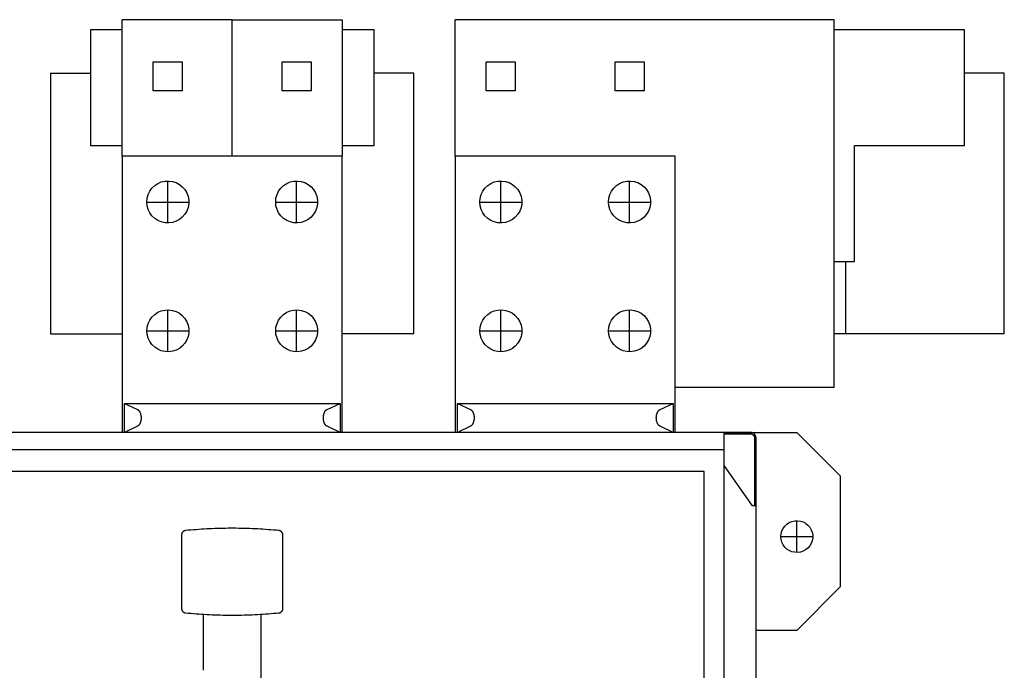
# Model space of a CAD drawing. Extents: x -10.5 to 10.5, y -8.6 to 11.4.
# Drawn here: x -2.9 to 10.5, y 2.5 to 11.4 of the extents above; entities that cross this region are included whole.
import ezdxf

# ---------------------------------------------------------------- set-up
doc = ezdxf.new("R2010")
doc.units = 0
doc.layers.get('0').update_dxf_attribs({"linetype": 'CONTINUOUS'})

msp = doc.modelspace()

# ---------------------------------------------------------------- linework, layer by layer
at = {"color": 0, "linetype": 'CONTINUOUS'}
for p, q in [((-0.197, 11.394), (-1.495, 11.394)), ((-1.495, 9.537), (-1.495, 11.394)), ((0, 11.394), (-0.197, 11.394)), ((0, 11.393), (0.197, 11.393)), ((0, 9.537), (0, 11.393)), ((0.197, 11.393), (1.495, 11.393)), ((1.495, 11.393), (1.495, 9.537)), ((7.831, 11.394), (3.031, 11.394)), ((3.031, 9.537), (3.031, 11.394)), ((7.988, 11.393), (3.032, 11.393)), ((3.032, 9.537), (3.032, 11.393)), ((8.028, 11.394), (7.831, 11.394)), ((8.185, 11.393), (7.988, 11.393)), ((8.028, 11.393), (8.028, 11.394)), ((8.185, 6.395), (8.185, 11.393)), ((-1.929, 11.256), (-1.929, 9.681)), ((-1.495, 11.256), (-1.929, 11.256)), ((1.929, 11.256), (1.495, 11.256)), ((1.929, 9.681), (1.929, 11.256)), ((9.957, 11.256), (8.185, 11.256)), ((9.957, 9.681), (9.957, 11.256)), ((-1.073, 10.821), (-0.679, 10.821)), ((-1.073, 10.427), (-1.073, 10.821)), ((-0.679, 10.821), (-0.679, 10.427)), ((0.679, 10.821), (1.073, 10.821)), ((0.679, 10.427), (0.679, 10.821)), ((1.073, 10.821), (1.073, 10.427)), ((3.455, 10.821), (3.848, 10.821)), ((3.455, 10.427), (3.455, 10.821)), ((3.848, 10.821), (3.848, 10.427)), ((5.207, 10.821), (5.6, 10.821)), ((5.207, 10.427), (5.207, 10.821)), ((5.6, 10.821), (5.6, 10.427)), ((-2.47, 10.665), (-2.47, 7.122)), ((-2.47, 10.665), (-1.929, 10.665)), ((2.47, 10.665), (1.929, 10.665)), ((2.47, 7.122), (2.47, 10.665)), ((10.498, 10.665), (9.957, 10.665)), ((10.498, 7.122), (10.498, 10.665)), ((-0.679, 10.427), (-1.073, 10.427)), ((1.073, 10.427), (0.679, 10.427)), ((3.848, 10.427), (3.455, 10.427)), ((5.6, 10.427), (5.207, 10.427)), ((-1.929, 9.681), (-1.495, 9.681)), ((1.495, 9.681), (1.929, 9.681)), ((8.461, 9.681), (9.957, 9.681)), ((8.461, 8.106), (8.461, 9.681)), ((1.496, 9.537), (-1.496, 9.537)), ((-1.496, 9.537), (-1.496, 5.783)), ((1.496, 5.783), (1.496, 9.537)), ((6.024, 9.537), (3.031, 9.537)), ((3.031, 9.537), (3.031, 5.783)), ((6.024, 5.783), (6.024, 9.537)), ((-1.091, 9.103), (-1.054, 9.139)), ((-1.054, 9.139), (-1.011, 9.167)), ((-1.011, 9.167), (-0.964, 9.187)), ((-0.964, 9.187), (-0.914, 9.198)), ((-0.914, 9.198), (-0.863, 9.2)), ((-0.876, 8.63), (-0.876, 9.201)), ((-0.863, 9.2), (-0.812, 9.194)), ((-0.812, 9.194), (-0.764, 9.178)), ((-0.764, 9.178), (-0.719, 9.154)), ((-0.719, 9.154), (-0.679, 9.122)), ((-0.679, 9.122), (-0.645, 9.083)), ((0.661, 9.103), (0.698, 9.139)), ((0.698, 9.139), (0.741, 9.167)), ((0.741, 9.167), (0.788, 9.187)), ((0.788, 9.187), (0.838, 9.198)), ((0.838, 9.198), (0.889, 9.2)), ((0.876, 8.63), (0.876, 9.201)), ((0.889, 9.2), (0.939, 9.194)), ((0.939, 9.194), (0.988, 9.178)), ((0.988, 9.178), (1.033, 9.154)), ((1.033, 9.154), (1.073, 9.122)), ((1.073, 9.122), (1.107, 9.083)), ((3.437, 9.103), (3.474, 9.139)), ((3.474, 9.139), (3.516, 9.167)), ((3.516, 9.167), (3.563, 9.187)), ((3.563, 9.187), (3.613, 9.198)), ((3.613, 9.198), (3.664, 9.2)), ((3.652, 8.63), (3.652, 9.201)), ((3.664, 9.2), (3.715, 9.194)), ((3.715, 9.194), (3.764, 9.178)), ((3.764, 9.178), (3.809, 9.154)), ((3.809, 9.154), (3.849, 9.122)), ((3.849, 9.122), (3.882, 9.083)), ((5.189, 9.103), (5.226, 9.139)), ((5.226, 9.139), (5.268, 9.167)), ((5.268, 9.167), (5.315, 9.187)), ((5.315, 9.187), (5.365, 9.198)), ((5.365, 9.198), (5.416, 9.2)), ((5.404, 8.63), (5.404, 9.201)), ((5.416, 9.2), (5.467, 9.194)), ((5.467, 9.194), (5.516, 9.178)), ((5.516, 9.178), (5.561, 9.154)), ((5.561, 9.154), (5.601, 9.122)), ((5.601, 9.122), (5.634, 9.083)), ((-1.157, 8.966), (-1.143, 9.016)), ((-1.143, 9.016), (-1.121, 9.062)), ((-1.121, 9.062), (-1.091, 9.103)), ((-0.645, 9.083), (-0.619, 9.039)), ((-0.619, 9.039), (-0.601, 8.991)), ((-0.601, 8.991), (-0.592, 8.941)), ((0.595, 8.966), (0.609, 9.016)), ((0.609, 9.016), (0.631, 9.062)), ((0.631, 9.062), (0.661, 9.103)), ((1.107, 9.083), (1.133, 9.039)), ((1.133, 9.039), (1.151, 8.991)), ((1.151, 8.991), (1.16, 8.941)), ((3.371, 8.966), (3.384, 9.016)), ((3.384, 9.016), (3.407, 9.062)), ((3.407, 9.062), (3.437, 9.103)), ((3.882, 9.083), (3.909, 9.039)), ((3.909, 9.039), (3.927, 8.991)), ((3.927, 8.991), (3.936, 8.941)), ((5.123, 8.966), (5.136, 9.016)), ((5.136, 9.016), (5.159, 9.062)), ((5.159, 9.062), (5.189, 9.103)), ((5.634, 9.083), (5.661, 9.039)), ((5.661, 9.039), (5.679, 8.991)), ((5.679, 8.991), (5.688, 8.941)), ((-1.161, 8.915), (-1.157, 8.966)), ((-1.157, 8.864), (-1.161, 8.915)), ((-1.161, 8.915), (-0.591, 8.915)), ((-1.143, 8.815), (-1.157, 8.864)), ((-0.601, 8.839), (-0.619, 8.792)), ((-0.592, 8.89), (-0.601, 8.839)), ((-0.592, 8.941), (-0.592, 8.89)), ((0.591, 8.915), (0.595, 8.966)), ((0.595, 8.864), (0.591, 8.915)), ((0.591, 8.915), (1.161, 8.915)), ((0.609, 8.815), (0.595, 8.864)), ((1.151, 8.839), (1.133, 8.792)), ((1.16, 8.89), (1.151, 8.839)), ((1.16, 8.941), (1.16, 8.89)), ((3.366, 8.915), (3.371, 8.966)), ((3.371, 8.864), (3.366, 8.915)), ((3.366, 8.915), (3.937, 8.915)), ((3.384, 8.815), (3.371, 8.864)), ((3.927, 8.839), (3.909, 8.792)), ((3.936, 8.89), (3.927, 8.839)), ((3.936, 8.941), (3.936, 8.89)), ((5.118, 8.915), (5.123, 8.966)), ((5.123, 8.864), (5.118, 8.915)), ((5.118, 8.915), (5.689, 8.915)), ((5.136, 8.815), (5.123, 8.864)), ((5.679, 8.839), (5.661, 8.792)), ((5.688, 8.89), (5.679, 8.839)), ((5.688, 8.941), (5.688, 8.89)), ((-1.121, 8.769), (-1.143, 8.815)), ((-1.091, 8.728), (-1.121, 8.769)), ((-1.054, 8.692), (-1.091, 8.728)), ((-0.679, 8.709), (-0.719, 8.677)), ((-0.645, 8.748), (-0.679, 8.709)), ((-0.619, 8.792), (-0.645, 8.748)), ((0.631, 8.769), (0.609, 8.815)), ((0.661, 8.728), (0.631, 8.769)), ((0.698, 8.692), (0.661, 8.728)), ((1.073, 8.709), (1.033, 8.677)), ((1.107, 8.748), (1.073, 8.709)), ((1.133, 8.792), (1.107, 8.748)), ((3.407, 8.769), (3.384, 8.815)), ((3.437, 8.728), (3.407, 8.769)), ((3.474, 8.692), (3.437, 8.728)), ((3.849, 8.709), (3.809, 8.677)), ((3.882, 8.748), (3.849, 8.709)), ((3.909, 8.792), (3.882, 8.748)), ((5.159, 8.769), (5.136, 8.815)), ((5.189, 8.728), (5.159, 8.769)), ((5.226, 8.692), (5.189, 8.728)), ((5.601, 8.709), (5.561, 8.677)), ((5.634, 8.748), (5.601, 8.709)), ((5.661, 8.792), (5.634, 8.748)), ((-1.011, 8.664), (-1.054, 8.692)), ((-0.964, 8.644), (-1.011, 8.664)), ((-0.914, 8.633), (-0.964, 8.644)), ((-0.863, 8.63), (-0.914, 8.633)), ((-0.812, 8.637), (-0.863, 8.63)), ((-0.764, 8.653), (-0.812, 8.637)), ((-0.719, 8.677), (-0.764, 8.653)), ((0.741, 8.664), (0.698, 8.692)), ((0.788, 8.644), (0.741, 8.664)), ((0.838, 8.633), (0.788, 8.644)), ((0.889, 8.63), (0.838, 8.633)), ((0.939, 8.637), (0.889, 8.63)), ((0.988, 8.653), (0.939, 8.637)), ((1.033, 8.677), (0.988, 8.653)), ((3.516, 8.664), (3.474, 8.692)), ((3.563, 8.644), (3.516, 8.664)), ((3.613, 8.633), (3.563, 8.644)), ((3.664, 8.63), (3.613, 8.633)), ((3.715, 8.637), (3.664, 8.63)), ((3.764, 8.653), (3.715, 8.637)), ((3.809, 8.677), (3.764, 8.653)), ((5.268, 8.664), (5.226, 8.692)), ((5.315, 8.644), (5.268, 8.664)), ((5.365, 8.633), (5.315, 8.644)), ((5.416, 8.63), (5.365, 8.633)), ((5.467, 8.637), (5.416, 8.63)), ((5.516, 8.653), (5.467, 8.637)), ((5.561, 8.677), (5.516, 8.653)), ((8.185, 8.106), (8.461, 8.106)), ((8.343, 7.122), (8.343, 8.106)), ((-1.091, 7.351), (-1.054, 7.387)), ((-1.054, 7.387), (-1.011, 7.415)), ((-1.011, 7.415), (-0.964, 7.435)), ((-0.964, 7.435), (-0.914, 7.446)), ((-0.914, 7.446), (-0.863, 7.449)), ((-0.876, 6.878), (-0.876, 7.449)), ((-0.863, 7.449), (-0.812, 7.442)), ((-0.812, 7.442), (-0.764, 7.426)), ((-0.764, 7.426), (-0.719, 7.402)), ((-0.719, 7.402), (-0.679, 7.37)), ((-0.679, 7.37), (-0.645, 7.331)), ((0.661, 7.351), (0.698, 7.387)), ((0.698, 7.387), (0.741, 7.415)), ((0.741, 7.415), (0.788, 7.435)), ((0.788, 7.435), (0.838, 7.446)), ((0.838, 7.446), (0.889, 7.449)), ((0.876, 6.878), (0.876, 7.449)), ((0.889, 7.449), (0.939, 7.442)), ((0.939, 7.442), (0.988, 7.426)), ((0.988, 7.426), (1.033, 7.402)), ((1.033, 7.402), (1.073, 7.37)), ((1.073, 7.37), (1.107, 7.331)), ((3.437, 7.351), (3.474, 7.387)), ((3.474, 7.387), (3.516, 7.415)), ((3.516, 7.415), (3.563, 7.435)), ((3.563, 7.435), (3.613, 7.446)), ((3.613, 7.446), (3.664, 7.449)), ((3.652, 6.878), (3.652, 7.449)), ((3.664, 7.449), (3.715, 7.442)), ((3.715, 7.442), (3.764, 7.426)), ((3.764, 7.426), (3.809, 7.402)), ((3.809, 7.402), (3.849, 7.37)), ((3.849, 7.37), (3.882, 7.331)), ((5.189, 7.351), (5.226, 7.387)), ((5.226, 7.387), (5.268, 7.415)), ((5.268, 7.415), (5.315, 7.435)), ((5.315, 7.435), (5.365, 7.446)), ((5.365, 7.446), (5.416, 7.449)), ((5.404, 6.878), (5.404, 7.449)), ((5.416, 7.449), (5.467, 7.442)), ((5.467, 7.442), (5.516, 7.426)), ((5.516, 7.426), (5.561, 7.402)), ((5.561, 7.402), (5.601, 7.37)), ((5.601, 7.37), (5.634, 7.331)), ((-1.157, 7.214), (-1.143, 7.264)), ((-1.143, 7.264), (-1.121, 7.31)), ((-1.121, 7.31), (-1.091, 7.351)), ((-0.645, 7.331), (-0.619, 7.287)), ((-0.619, 7.287), (-0.601, 7.239)), ((-0.601, 7.239), (-0.592, 7.189)), ((0.595, 7.214), (0.609, 7.264)), ((0.609, 7.264), (0.631, 7.31)), ((0.631, 7.31), (0.661, 7.351)), ((1.107, 7.331), (1.133, 7.287)), ((1.133, 7.287), (1.151, 7.239)), ((1.151, 7.239), (1.16, 7.189)), ((3.371, 7.214), (3.384, 7.264)), ((3.384, 7.264), (3.407, 7.31)), ((3.407, 7.31), (3.437, 7.351)), ((3.882, 7.331), (3.909, 7.287)), ((3.909, 7.287), (3.927, 7.239)), ((3.927, 7.239), (3.936, 7.189)), ((5.123, 7.214), (5.136, 7.264)), ((5.136, 7.264), (5.159, 7.31)), ((5.159, 7.31), (5.189, 7.351)), ((5.634, 7.331), (5.661, 7.287)), ((5.661, 7.287), (5.679, 7.239)), ((5.679, 7.239), (5.688, 7.189)), ((-2.47, 7.122), (-1.496, 7.122)), ((-1.161, 7.163), (-1.157, 7.214)), ((-1.157, 7.112), (-1.161, 7.163)), ((-1.161, 7.163), (-0.591, 7.163)), ((-1.143, 7.063), (-1.157, 7.112)), ((-0.592, 7.138), (-0.601, 7.087)), ((-0.592, 7.189), (-0.592, 7.138)), ((0.591, 7.163), (0.595, 7.214)), ((0.595, 7.112), (0.591, 7.163)), ((0.591, 7.163), (1.161, 7.163)), ((0.609, 7.063), (0.595, 7.112)), ((1.16, 7.138), (1.151, 7.087)), ((1.16, 7.189), (1.16, 7.138)), ((2.47, 7.122), (1.496, 7.122)), ((3.366, 7.163), (3.371, 7.214)), ((3.371, 7.112), (3.366, 7.163)), ((3.366, 7.163), (3.937, 7.163)), ((3.384, 7.063), (3.371, 7.112)), ((3.936, 7.138), (3.927, 7.087)), ((3.936, 7.189), (3.936, 7.138)), ((5.118, 7.163), (5.123, 7.214)), ((5.123, 7.112), (5.118, 7.163)), ((5.118, 7.163), (5.689, 7.163)), ((5.136, 7.063), (5.123, 7.112)), ((5.688, 7.138), (5.679, 7.087)), ((5.688, 7.189), (5.688, 7.138)), ((8.343, 7.122), (8.185, 7.122)), ((8.5, 7.122), (8.343, 7.122)), ((10.498, 7.122), (8.5, 7.122)), ((-1.121, 7.017), (-1.143, 7.063)), ((-1.091, 6.976), (-1.121, 7.017)), ((-1.054, 6.94), (-1.091, 6.976)), ((-0.645, 6.996), (-0.679, 6.957)), ((-0.619, 7.04), (-0.645, 6.996)), ((-0.601, 7.087), (-0.619, 7.04)), ((0.631, 7.017), (0.609, 7.063)), ((0.661, 6.976), (0.631, 7.017)), ((0.698, 6.94), (0.661, 6.976)), ((1.107, 6.996), (1.073, 6.957)), ((1.133, 7.04), (1.107, 6.996)), ((1.151, 7.087), (1.133, 7.04)), ((3.407, 7.017), (3.384, 7.063)), ((3.437, 6.976), (3.407, 7.017)), ((3.474, 6.94), (3.437, 6.976)), ((3.882, 6.996), (3.849, 6.957)), ((3.909, 7.04), (3.882, 6.996)), ((3.927, 7.087), (3.909, 7.04)), ((5.159, 7.017), (5.136, 7.063)), ((5.189, 6.976), (5.159, 7.017)), ((5.226, 6.94), (5.189, 6.976)), ((5.634, 6.996), (5.601, 6.957)), ((5.661, 7.04), (5.634, 6.996)), ((5.679, 7.087), (5.661, 7.04)), ((-1.011, 6.912), (-1.054, 6.94)), ((-0.964, 6.892), (-1.011, 6.912)), ((-0.914, 6.881), (-0.964, 6.892)), ((-0.863, 6.878), (-0.914, 6.881)), ((-0.812, 6.885), (-0.863, 6.878)), ((-0.764, 6.901), (-0.812, 6.885)), ((-0.719, 6.925), (-0.764, 6.901)), ((-0.679, 6.957), (-0.719, 6.925)), ((0.741, 6.912), (0.698, 6.94)), ((0.788, 6.892), (0.741, 6.912)), ((0.838, 6.881), (0.788, 6.892)), ((0.889, 6.878), (0.838, 6.881)), ((0.939, 6.885), (0.889, 6.878)), ((0.988, 6.901), (0.939, 6.885)), ((1.033, 6.925), (0.988, 6.901)), ((1.073, 6.957), (1.033, 6.925)), ((3.516, 6.912), (3.474, 6.94)), ((3.563, 6.892), (3.516, 6.912)), ((3.613, 6.881), (3.563, 6.892)), ((3.664, 6.878), (3.613, 6.881)), ((3.715, 6.885), (3.664, 6.878)), ((3.764, 6.901), (3.715, 6.885)), ((3.809, 6.925), (3.764, 6.901)), ((3.849, 6.957), (3.809, 6.925)), ((5.268, 6.912), (5.226, 6.94)), ((5.315, 6.892), (5.268, 6.912)), ((5.365, 6.881), (5.315, 6.892)), ((5.416, 6.878), (5.365, 6.881)), ((5.467, 6.885), (5.416, 6.878)), ((5.516, 6.901), (5.467, 6.885)), ((5.561, 6.925), (5.516, 6.901)), ((5.601, 6.957), (5.561, 6.925)), ((7.988, 6.395), (6.024, 6.395)), ((7.831, 6.394), (6.024, 6.394)), ((8.028, 6.394), (7.831, 6.394)), ((8.185, 6.395), (7.988, 6.395)), ((-1.466, 6.177), (-1.289, 6.094)), ((-1.466, 5.783), (-1.466, 6.177)), ((-1.466, 6.177), (1.466, 6.177)), ((1.289, 6.094), (1.466, 6.177)), ((1.466, 6.177), (1.466, 5.783)), ((3.061, 6.177), (3.238, 6.094)), ((3.061, 5.783), (3.061, 6.177)), ((3.061, 6.177), (5.994, 6.177)), ((5.817, 6.094), (5.994, 6.177)), ((5.994, 6.177), (5.994, 5.783)), ((-1.289, 6.094), (-1.287, 6.093)), ((-1.287, 6.093), (-1.284, 6.092)), ((-1.284, 6.092), (-1.282, 6.09)), ((-1.282, 6.09), (-1.28, 6.088)), ((-1.28, 6.088), (-1.277, 6.087)), ((-1.277, 6.087), (-1.275, 6.085)), ((-1.275, 6.085), (-1.273, 6.082)), ((-1.273, 6.082), (-1.271, 6.08)), ((-1.271, 6.08), (-1.269, 6.078)), ((-1.269, 6.078), (-1.266, 6.075)), ((-1.266, 6.075), (-1.264, 6.073)), ((-1.264, 6.073), (-1.262, 6.07)), ((-1.262, 6.07), (-1.261, 6.067)), ((-1.261, 6.067), (-1.259, 6.064)), ((-1.259, 6.064), (-1.257, 6.061)), ((-1.257, 6.061), (-1.255, 6.057)), ((-1.255, 6.057), (-1.254, 6.054)), ((-1.254, 6.054), (-1.252, 6.05)), ((-1.252, 6.05), (-1.251, 6.047)), ((-1.251, 6.047), (-1.249, 6.043)), ((-1.249, 6.043), (-1.248, 6.039)), ((-1.248, 6.039), (-1.247, 6.035)), ((-1.247, 6.035), (-1.246, 6.031)), ((-1.246, 6.031), (-1.245, 6.027)), ((-1.245, 6.027), (-1.244, 6.023)), ((1.244, 6.023), (1.245, 6.027)), ((1.245, 6.027), (1.246, 6.031)), ((1.246, 6.031), (1.247, 6.035)), ((1.247, 6.035), (1.248, 6.039)), ((1.248, 6.039), (1.249, 6.043)), ((1.249, 6.043), (1.251, 6.047)), ((1.251, 6.047), (1.252, 6.05)), ((1.252, 6.05), (1.254, 6.054)), ((1.254, 6.054), (1.255, 6.057)), ((1.255, 6.057), (1.257, 6.061)), ((1.257, 6.061), (1.259, 6.064)), ((1.259, 6.064), (1.261, 6.067)), ((1.261, 6.067), (1.262, 6.07)), ((1.262, 6.07), (1.264, 6.073)), ((1.264, 6.073), (1.266, 6.075)), ((1.266, 6.075), (1.269, 6.078)), ((1.269, 6.078), (1.271, 6.08)), ((1.271, 6.08), (1.273, 6.082)), ((1.273, 6.082), (1.275, 6.085)), ((1.275, 6.085), (1.277, 6.087)), ((1.277, 6.087), (1.28, 6.088)), ((1.28, 6.088), (1.282, 6.09)), ((1.282, 6.09), (1.284, 6.092)), ((1.284, 6.092), (1.287, 6.093)), ((1.287, 6.093), (1.289, 6.094)), ((3.238, 6.094), (3.241, 6.093)), ((3.241, 6.093), (3.243, 6.092)), ((3.243, 6.092), (3.246, 6.09)), ((3.246, 6.09), (3.248, 6.088)), ((3.248, 6.088), (3.25, 6.087)), ((3.25, 6.087), (3.253, 6.085)), ((3.253, 6.085), (3.255, 6.082)), ((3.255, 6.082), (3.257, 6.08)), ((3.257, 6.08), (3.259, 6.078)), ((3.259, 6.078), (3.261, 6.075)), ((3.261, 6.075), (3.263, 6.073)), ((3.263, 6.073), (3.265, 6.07)), ((3.265, 6.07), (3.267, 6.067)), ((3.267, 6.067), (3.269, 6.064)), ((3.269, 6.064), (3.271, 6.061)), ((3.271, 6.061), (3.272, 6.057)), ((3.272, 6.057), (3.274, 6.054)), ((3.274, 6.054), (3.275, 6.05)), ((3.275, 6.05), (3.277, 6.047)), ((3.277, 6.047), (3.278, 6.043)), ((3.278, 6.043), (3.28, 6.039)), ((3.28, 6.039), (3.281, 6.035)), ((3.281, 6.035), (3.282, 6.031)), ((3.282, 6.031), (3.283, 6.027)), ((3.283, 6.027), (3.284, 6.023)), ((5.771, 6.023), (5.772, 6.027)), ((5.772, 6.027), (5.773, 6.031)), ((5.773, 6.031), (5.774, 6.035)), ((5.774, 6.035), (5.776, 6.039)), ((5.776, 6.039), (5.777, 6.043)), ((5.777, 6.043), (5.778, 6.047)), ((5.778, 6.047), (5.78, 6.05)), ((5.78, 6.05), (5.781, 6.054)), ((5.781, 6.054), (5.783, 6.057)), ((5.783, 6.057), (5.785, 6.061)), ((5.785, 6.061), (5.786, 6.064)), ((5.786, 6.064), (5.788, 6.067)), ((5.788, 6.067), (5.79, 6.07)), ((5.79, 6.07), (5.792, 6.073)), ((5.792, 6.073), (5.794, 6.075)), ((5.794, 6.075), (5.796, 6.078)), ((5.796, 6.078), (5.798, 6.08)), ((5.798, 6.08), (5.8, 6.082)), ((5.8, 6.082), (5.803, 6.085)), ((5.803, 6.085), (5.805, 6.087)), ((5.805, 6.087), (5.807, 6.088)), ((5.807, 6.088), (5.81, 6.09)), ((5.81, 6.09), (5.812, 6.092)), ((5.812, 6.092), (5.814, 6.093)), ((5.814, 6.093), (5.817, 6.094)), ((-1.262, 5.891), (-1.264, 5.888)), ((-1.261, 5.894), (-1.262, 5.891)), ((-1.259, 5.897), (-1.261, 5.894)), ((-1.257, 5.9), (-1.259, 5.897)), ((-1.255, 5.903), (-1.257, 5.9)), ((-1.254, 5.907), (-1.255, 5.903)), ((-1.252, 5.91), (-1.254, 5.907)), ((-1.251, 5.914), (-1.252, 5.91)), ((-1.249, 5.918), (-1.251, 5.914)), ((-1.248, 5.921), (-1.249, 5.918)), ((-1.247, 5.925), (-1.248, 5.921)), ((-1.246, 5.929), (-1.247, 5.925)), ((-1.245, 5.933), (-1.246, 5.929)), ((-1.244, 5.937), (-1.245, 5.933)), ((-1.244, 6.023), (-1.243, 6.019)), ((-1.243, 5.941), (-1.244, 5.937)), ((-1.243, 6.019), (-1.242, 6.015)), ((-1.242, 5.946), (-1.243, 5.941)), ((-1.242, 6.015), (-1.241, 6.011)), ((-1.241, 5.95), (-1.242, 5.946)), ((-1.241, 6.011), (-1.241, 6.007)), ((-1.241, 6.007), (-1.24, 6.002)), ((-1.24, 5.958), (-1.241, 5.954)), ((-1.241, 5.954), (-1.241, 5.95)), ((-1.24, 6.002), (-1.24, 5.998)), ((-1.24, 5.998), (-1.239, 5.994)), ((-1.239, 5.967), (-1.24, 5.963)), ((-1.24, 5.963), (-1.24, 5.958)), ((-1.239, 5.994), (-1.239, 5.989)), ((-1.239, 5.989), (-1.239, 5.985)), ((-1.239, 5.985), (-1.239, 5.98)), ((-1.239, 5.98), (-1.239, 5.976)), ((-1.239, 5.976), (-1.239, 5.972)), ((-1.239, 5.972), (-1.239, 5.967)), ((1.239, 5.994), (1.24, 5.998)), ((1.239, 5.989), (1.239, 5.994)), ((1.239, 5.985), (1.239, 5.989)), ((1.239, 5.98), (1.239, 5.985)), ((1.239, 5.976), (1.239, 5.98)), ((1.239, 5.972), (1.239, 5.976)), ((1.239, 5.967), (1.239, 5.972)), ((1.24, 5.963), (1.239, 5.967)), ((1.24, 6.002), (1.241, 6.007)), ((1.24, 5.998), (1.24, 6.002)), ((1.24, 5.958), (1.24, 5.963)), ((1.241, 5.954), (1.24, 5.958)), ((1.241, 6.011), (1.242, 6.015)), ((1.241, 6.007), (1.241, 6.011)), ((1.241, 5.95), (1.241, 5.954)), ((1.242, 5.946), (1.241, 5.95)), ((1.242, 6.015), (1.243, 6.019)), ((1.243, 5.941), (1.242, 5.946)), ((1.243, 6.019), (1.244, 6.023)), ((1.244, 5.937), (1.243, 5.941)), ((1.245, 5.933), (1.244, 5.937)), ((1.246, 5.929), (1.245, 5.933)), ((1.247, 5.925), (1.246, 5.929)), ((1.248, 5.921), (1.247, 5.925)), ((1.249, 5.918), (1.248, 5.921)), ((1.251, 5.914), (1.249, 5.918)), ((1.252, 5.91), (1.251, 5.914)), ((1.254, 5.907), (1.252, 5.91)), ((1.255, 5.903), (1.254, 5.907)), ((1.257, 5.9), (1.255, 5.903)), ((1.259, 5.897), (1.257, 5.9)), ((1.261, 5.894), (1.259, 5.897)), ((1.262, 5.891), (1.261, 5.894)), ((1.264, 5.888), (1.262, 5.891)), ((3.265, 5.891), (3.263, 5.888)), ((3.267, 5.894), (3.265, 5.891)), ((3.269, 5.897), (3.267, 5.894)), ((3.271, 5.9), (3.269, 5.897)), ((3.272, 5.903), (3.271, 5.9)), ((3.274, 5.907), (3.272, 5.903)), ((3.275, 5.91), (3.274, 5.907)), ((3.277, 5.914), (3.275, 5.91)), ((3.278, 5.918), (3.277, 5.914)), ((3.28, 5.921), (3.278, 5.918)), ((3.281, 5.925), (3.28, 5.921)), ((3.282, 5.929), (3.281, 5.925)), ((3.283, 5.933), (3.282, 5.929)), ((3.284, 5.937), (3.283, 5.933)), ((3.284, 6.023), (3.285, 6.019)), ((3.285, 5.941), (3.284, 5.937)), ((3.285, 6.019), (3.286, 6.015)), ((3.286, 5.946), (3.285, 5.941)), ((3.286, 6.015), (3.286, 6.011)), ((3.286, 6.011), (3.287, 6.007)), ((3.287, 5.954), (3.286, 5.95)), ((3.286, 5.95), (3.286, 5.946)), ((3.287, 6.007), (3.288, 6.002)), ((3.288, 5.958), (3.287, 5.954)), ((3.288, 6.002), (3.288, 5.998)), ((3.288, 5.998), (3.288, 5.994)), ((3.288, 5.994), (3.289, 5.989)), ((3.289, 5.972), (3.288, 5.967)), ((3.288, 5.967), (3.288, 5.963)), ((3.288, 5.963), (3.288, 5.958)), ((3.289, 5.989), (3.289, 5.985)), ((3.289, 5.985), (3.289, 5.98)), ((3.289, 5.98), (3.289, 5.976)), ((3.289, 5.976), (3.289, 5.972)), ((5.766, 5.985), (5.767, 5.989)), ((5.766, 5.98), (5.766, 5.985)), ((5.766, 5.976), (5.766, 5.98)), ((5.767, 5.972), (5.766, 5.976)), ((5.767, 5.998), (5.768, 6.002)), ((5.767, 5.994), (5.767, 5.998)), ((5.767, 5.989), (5.767, 5.994)), ((5.767, 5.967), (5.767, 5.972)), ((5.767, 5.963), (5.767, 5.967)), ((5.768, 5.958), (5.767, 5.963)), ((5.768, 6.007), (5.769, 6.011)), ((5.768, 6.002), (5.768, 6.007)), ((5.768, 5.954), (5.768, 5.958)), ((5.769, 5.95), (5.768, 5.954)), ((5.769, 6.015), (5.77, 6.019)), ((5.769, 6.011), (5.769, 6.015)), ((5.769, 5.946), (5.769, 5.95)), ((5.77, 5.941), (5.769, 5.946)), ((5.77, 6.019), (5.771, 6.023)), ((5.771, 5.937), (5.77, 5.941)), ((5.772, 5.933), (5.771, 5.937)), ((5.773, 5.929), (5.772, 5.933)), ((5.774, 5.925), (5.773, 5.929)), ((5.776, 5.921), (5.774, 5.925)), ((5.777, 5.918), (5.776, 5.921)), ((5.778, 5.914), (5.777, 5.918)), ((5.78, 5.91), (5.778, 5.914)), ((5.781, 5.907), (5.78, 5.91)), ((5.783, 5.903), (5.781, 5.907)), ((5.785, 5.9), (5.783, 5.903)), ((5.786, 5.897), (5.785, 5.9)), ((5.788, 5.894), (5.786, 5.897)), ((5.79, 5.891), (5.788, 5.894)), ((5.792, 5.888), (5.79, 5.891)), ((6.689, 5.783), (-6.689, 5.783)), ((-1.289, 5.866), (-1.466, 5.783)), ((-1.287, 5.868), (-1.289, 5.866)), ((-1.284, 5.869), (-1.287, 5.868)), ((-1.282, 5.87), (-1.284, 5.869)), ((-1.28, 5.872), (-1.282, 5.87)), ((-1.277, 5.874), (-1.28, 5.872)), ((-1.275, 5.876), (-1.277, 5.874)), ((-1.273, 5.878), (-1.275, 5.876)), ((-1.271, 5.88), (-1.273, 5.878)), ((-1.269, 5.883), (-1.271, 5.88)), ((-1.266, 5.885), (-1.269, 5.883)), ((-1.264, 5.888), (-1.266, 5.885)), ((1.266, 5.885), (1.264, 5.888)), ((1.269, 5.883), (1.266, 5.885)), ((1.271, 5.88), (1.269, 5.883)), ((1.273, 5.878), (1.271, 5.88)), ((1.275, 5.876), (1.273, 5.878)), ((1.277, 5.874), (1.275, 5.876)), ((1.28, 5.872), (1.277, 5.874)), ((1.282, 5.87), (1.28, 5.872)), ((1.284, 5.869), (1.282, 5.87)), ((1.287, 5.868), (1.284, 5.869)), ((1.289, 5.866), (1.287, 5.868)), ((1.466, 5.783), (1.289, 5.866)), ((3.238, 5.866), (3.061, 5.783)), ((3.241, 5.868), (3.238, 5.866)), ((3.243, 5.869), (3.241, 5.868)), ((3.246, 5.87), (3.243, 5.869)), ((3.248, 5.872), (3.246, 5.87)), ((3.25, 5.874), (3.248, 5.872)), ((3.253, 5.876), (3.25, 5.874)), ((3.255, 5.878), (3.253, 5.876)), ((3.257, 5.88), (3.255, 5.878)), ((3.259, 5.883), (3.257, 5.88)), ((3.261, 5.885), (3.259, 5.883)), ((3.263, 5.888), (3.261, 5.885)), ((5.794, 5.885), (5.792, 5.888)), ((5.796, 5.883), (5.794, 5.885)), ((5.798, 5.88), (5.796, 5.883)), ((5.8, 5.878), (5.798, 5.88)), ((5.803, 5.876), (5.8, 5.878)), ((5.805, 5.874), (5.803, 5.876)), ((5.807, 5.872), (5.805, 5.874)), ((5.81, 5.87), (5.807, 5.872)), ((5.812, 5.869), (5.81, 5.87)), ((5.814, 5.868), (5.812, 5.869)), ((5.817, 5.866), (5.814, 5.868)), ((5.994, 5.783), (5.817, 5.866)), ((6.689, 5.783), (7.677, 5.783)), ((7.043, 5.783), (6.689, 5.783)), ((6.689, 5.547), (6.689, 5.783)), ((6.689, 5.764), (7.043, 5.764)), ((7.047, 5.783), (7.043, 5.783)), ((7.043, 5.764), (7.046, 5.764)), ((7.046, 5.764), (7.049, 5.764)), ((7.05, 5.783), (7.047, 5.783)), ((7.049, 5.764), (7.051, 5.763)), ((7.054, 5.783), (7.05, 5.783)), ((7.051, 5.763), (7.054, 5.763)), ((7.057, 5.782), (7.054, 5.783)), ((7.054, 5.763), (7.056, 5.762)), ((7.056, 5.762), (7.059, 5.762)), ((7.061, 5.781), (7.057, 5.782)), ((7.059, 5.762), (7.062, 5.761)), ((7.064, 5.781), (7.061, 5.781)), ((7.062, 5.761), (7.064, 5.76)), ((7.068, 5.78), (7.064, 5.781)), ((7.064, 5.76), (7.067, 5.759)), ((7.067, 5.759), (7.069, 5.758)), ((7.071, 5.778), (7.068, 5.78)), ((7.069, 5.758), (7.071, 5.757)), ((7.074, 5.777), (7.071, 5.778)), ((7.071, 5.757), (7.074, 5.756)), ((7.077, 5.776), (7.074, 5.777)), ((7.081, 5.774), (7.077, 5.776)), ((7.084, 5.772), (7.081, 5.774)), ((7.087, 5.77), (7.084, 5.772)), ((7.09, 5.768), (7.087, 5.77)), ((7.092, 5.766), (7.09, 5.768)), ((7.095, 5.764), (7.092, 5.766)), ((7.098, 5.762), (7.095, 5.764)), ((7.1, 5.759), (7.098, 5.762)), ((7.103, 5.757), (7.1, 5.759)), ((7.677, 5.783), (8.268, 5.193)), ((7.074, 5.756), (7.076, 5.754)), ((7.076, 5.754), (7.078, 5.753)), ((7.078, 5.753), (7.08, 5.751)), ((7.08, 5.751), (7.082, 5.749)), ((7.082, 5.749), (7.084, 5.747)), ((7.084, 5.747), (7.086, 5.746)), ((7.086, 5.746), (7.088, 5.744)), ((7.088, 5.744), (7.09, 5.742)), ((7.09, 5.742), (7.091, 5.74)), ((7.091, 5.74), (7.093, 5.737)), ((7.093, 5.737), (7.094, 5.735)), ((7.094, 5.735), (7.095, 5.733)), ((7.095, 5.733), (7.097, 5.73)), ((7.097, 5.73), (7.098, 5.728)), ((7.098, 5.728), (7.099, 5.726)), ((7.099, 5.726), (7.1, 5.723)), ((7.1, 5.723), (7.1, 5.72)), ((7.1, 5.72), (7.101, 5.718)), ((7.101, 5.718), (7.102, 5.715)), ((7.102, 5.715), (7.102, 5.713)), ((7.102, 5.713), (7.102, 5.71)), ((7.102, 5.71), (7.102, 5.707)), ((7.102, 5.707), (7.102, 5.705)), ((7.102, 5.705), (7.102, 4.783)), ((7.105, 5.754), (7.103, 5.757)), ((7.107, 5.751), (7.105, 5.754)), ((7.109, 5.748), (7.107, 5.751)), ((7.111, 5.745), (7.109, 5.748)), ((7.113, 5.742), (7.111, 5.745)), ((7.114, 5.739), (7.113, 5.742)), ((7.116, 5.736), (7.114, 5.739)), ((7.117, 5.732), (7.116, 5.736)), ((7.118, 5.729), (7.117, 5.732)), ((7.119, 5.726), (7.118, 5.729)), ((7.12, 5.722), (7.119, 5.726)), ((7.121, 5.719), (7.12, 5.722)), ((7.121, 5.715), (7.121, 5.719)), ((7.122, 5.712), (7.121, 5.715)), ((7.122, 5.708), (7.122, 5.712)), ((7.122, 5.705), (7.122, 5.708)), ((7.122, 4.783), (7.122, 5.705)), ((6.689, 5.547), (-6.689, 5.547)), ((6.689, -2.72), (6.689, 5.547)), ((6.417, 5.252), (-6.417, 5.252)), ((6.417, -2.425), (6.417, 5.252)), ((7.074, 4.783), (6.689, 5.333)), ((8.268, 5.193), (8.268, 3.681)), ((7.122, 4.783), (7.074, 4.783)), ((7.122, -1.957), (7.122, 4.783)), ((7.542, 4.535), (7.575, 4.557)), ((7.575, 4.557), (7.61, 4.572)), ((7.61, 4.572), (7.648, 4.581)), ((7.648, 4.581), (7.687, 4.582)), ((7.677, 4.15), (7.677, 4.583)), ((7.687, 4.582), (7.725, 4.577)), ((7.725, 4.577), (7.762, 4.565)), ((7.762, 4.565), (7.796, 4.547)), ((-0.68, 4.419), (-0.682, 4.417)), ((-0.679, 4.421), (-0.68, 4.419)), ((-0.678, 4.423), (-0.679, 4.421)), ((-0.676, 4.425), (-0.678, 4.423)), ((-0.675, 4.427), (-0.676, 4.425)), ((-0.673, 4.429), (-0.675, 4.427)), ((-0.671, 4.431), (-0.673, 4.429)), ((-0.669, 4.433), (-0.671, 4.431)), ((-0.667, 4.434), (-0.669, 4.433)), ((-0.665, 4.436), (-0.667, 4.434)), ((-0.663, 4.437), (-0.665, 4.436)), ((-0.661, 4.439), (-0.663, 4.437)), ((-0.659, 4.44), (-0.661, 4.439)), ((-0.657, 4.441), (-0.659, 4.44)), ((-0.655, 4.442), (-0.657, 4.441)), ((-0.653, 4.443), (-0.655, 4.442)), ((-0.65, 4.444), (-0.653, 4.443)), ((-0.648, 4.445), (-0.65, 4.444)), ((-0.646, 4.446), (-0.648, 4.445)), ((-0.643, 4.446), (-0.646, 4.446)), ((-0.641, 4.447), (-0.643, 4.446)), ((-0.638, 4.447), (-0.641, 4.447)), ((-0.636, 4.447), (-0.638, 4.447)), ((-0.6, 4.451), (-0.636, 4.447)), ((-0.563, 4.454), (-0.6, 4.451)), ((-0.527, 4.457), (-0.563, 4.454)), ((-0.491, 4.46), (-0.527, 4.457)), ((-0.454, 4.463), (-0.491, 4.46)), ((-0.418, 4.465), (-0.454, 4.463)), ((-0.382, 4.468), (-0.418, 4.465)), ((-0.346, 4.47), (-0.382, 4.468)), ((-0.309, 4.472), (-0.346, 4.47)), ((-0.273, 4.473), (-0.309, 4.472)), ((-0.236, 4.475), (-0.273, 4.473)), ((-0.2, 4.476), (-0.236, 4.475)), ((-0.164, 4.477), (-0.2, 4.476)), ((-0.127, 4.478), (-0.164, 4.477)), ((-0.091, 4.478), (-0.127, 4.478)), ((-0.055, 4.479), (-0.091, 4.478)), ((-0.018, 4.479), (-0.055, 4.479)), ((0.018, 4.479), (-0.018, 4.479)), ((0.055, 4.479), (0.018, 4.479)), ((0.091, 4.478), (0.055, 4.479)), ((0.127, 4.478), (0.091, 4.478)), ((0.164, 4.477), (0.127, 4.478)), ((0.2, 4.476), (0.164, 4.477)), ((0.236, 4.475), (0.2, 4.476)), ((0.273, 4.473), (0.236, 4.475)), ((0.309, 4.472), (0.273, 4.473)), ((0.346, 4.47), (0.309, 4.472)), ((0.382, 4.468), (0.346, 4.47)), ((0.418, 4.465), (0.382, 4.468)), ((0.454, 4.463), (0.418, 4.465)), ((0.491, 4.46), (0.454, 4.463)), ((0.527, 4.457), (0.491, 4.46)), ((0.563, 4.454), (0.527, 4.457)), ((0.6, 4.451), (0.563, 4.454)), ((0.636, 4.447), (0.6, 4.451)), ((0.638, 4.447), (0.636, 4.447)), ((0.641, 4.447), (0.638, 4.447)), ((0.643, 4.446), (0.641, 4.447)), ((0.646, 4.446), (0.643, 4.446)), ((0.648, 4.445), (0.646, 4.446)), ((0.65, 4.444), (0.648, 4.445)), ((0.653, 4.443), (0.65, 4.444)), ((0.655, 4.442), (0.653, 4.443)), ((0.657, 4.441), (0.655, 4.442)), ((0.659, 4.44), (0.657, 4.441)), ((0.661, 4.439), (0.659, 4.44)), ((0.663, 4.437), (0.661, 4.439)), ((0.665, 4.436), (0.663, 4.437)), ((0.667, 4.434), (0.665, 4.436)), ((0.669, 4.433), (0.667, 4.434)), ((0.671, 4.431), (0.669, 4.433)), ((0.673, 4.429), (0.671, 4.431)), ((0.675, 4.427), (0.673, 4.429)), ((0.676, 4.425), (0.675, 4.427)), ((0.678, 4.423), (0.676, 4.425)), ((0.679, 4.421), (0.678, 4.423)), ((0.68, 4.419), (0.679, 4.421)), ((0.682, 4.417), (0.68, 4.419)), ((7.464, 4.405), (7.474, 4.442)), ((7.474, 4.442), (7.491, 4.477)), ((7.491, 4.477), (7.514, 4.509)), ((7.514, 4.509), (7.542, 4.535)), ((7.796, 4.547), (7.827, 4.523)), ((7.827, 4.523), (7.852, 4.493)), ((7.852, 4.493), (7.872, 4.46)), ((7.872, 4.46), (7.886, 4.424)), ((7.886, 4.424), (7.893, 4.386)), ((-0.688, 4.399), (-0.689, 4.396)), ((-0.689, 4.396), (-0.689, 4.394)), ((-0.689, 4.394), (-0.689, 4.391)), ((-0.689, 4.391), (-0.689, 4.389)), ((-0.689, 4.389), (-0.689, 4.1)), ((-0.687, 4.403), (-0.688, 4.401)), ((-0.688, 4.401), (-0.688, 4.399)), ((-0.686, 4.406), (-0.687, 4.403)), ((-0.685, 4.41), (-0.686, 4.408)), ((-0.686, 4.408), (-0.686, 4.406)), ((-0.684, 4.413), (-0.685, 4.41)), ((-0.683, 4.415), (-0.684, 4.413)), ((-0.682, 4.417), (-0.683, 4.415)), ((0.683, 4.415), (0.682, 4.417)), ((0.684, 4.413), (0.683, 4.415)), ((0.685, 4.41), (0.684, 4.413)), ((0.686, 4.408), (0.685, 4.41)), ((0.686, 4.406), (0.686, 4.408)), ((0.687, 4.403), (0.686, 4.406)), ((0.688, 4.401), (0.687, 4.403)), ((0.688, 4.399), (0.688, 4.401)), ((0.689, 4.396), (0.688, 4.399)), ((0.689, 4.394), (0.689, 4.396)), ((0.689, 4.391), (0.689, 4.394)), ((0.689, 4.389), (0.689, 4.391)), ((0.689, 4.1), (0.689, 4.389)), ((7.461, 4.366), (7.464, 4.405)), ((7.464, 4.327), (7.461, 4.366)), ((7.461, 4.366), (7.894, 4.366)), ((7.474, 4.29), (7.464, 4.327)), ((7.491, 4.255), (7.474, 4.29)), ((7.886, 4.309), (7.872, 4.272)), ((7.893, 4.347), (7.886, 4.309)), ((7.893, 4.386), (7.893, 4.347)), ((7.514, 4.224), (7.491, 4.255)), ((7.542, 4.197), (7.514, 4.224)), ((7.575, 4.175), (7.542, 4.197)), ((7.61, 4.16), (7.575, 4.175)), ((7.648, 4.152), (7.61, 4.16)), ((7.687, 4.15), (7.648, 4.152)), ((7.725, 4.155), (7.687, 4.15)), ((7.762, 4.167), (7.725, 4.155)), ((7.796, 4.185), (7.762, 4.167)), ((7.827, 4.21), (7.796, 4.185)), ((7.852, 4.239), (7.827, 4.21)), ((7.872, 4.272), (7.852, 4.239)), ((-0.689, 4.1), (-0.689, 3.388)), ((0.689, 3.388), (0.689, 4.1)), ((8.268, 3.681), (7.677, 3.091)), ((-0.689, 3.388), (-0.689, 3.386)), ((-0.689, 3.386), (-0.689, 3.383)), ((-0.689, 3.383), (-0.689, 3.381)), ((-0.689, 3.381), (-0.688, 3.378)), ((-0.688, 3.378), (-0.688, 3.376)), ((-0.688, 3.376), (-0.687, 3.373)), ((-0.687, 3.373), (-0.686, 3.371)), ((-0.686, 3.371), (-0.686, 3.369)), ((-0.686, 3.369), (-0.685, 3.366)), ((-0.685, 3.366), (-0.684, 3.364)), ((-0.684, 3.364), (-0.683, 3.362)), ((-0.683, 3.362), (-0.682, 3.36)), ((-0.682, 3.36), (-0.68, 3.358)), ((-0.68, 3.358), (-0.679, 3.355)), ((-0.679, 3.355), (-0.678, 3.353)), ((-0.678, 3.353), (-0.676, 3.351)), ((-0.676, 3.351), (-0.675, 3.349)), ((-0.675, 3.349), (-0.673, 3.348)), ((-0.673, 3.348), (-0.671, 3.346)), ((0.671, 3.346), (0.673, 3.348)), ((0.673, 3.348), (0.675, 3.349)), ((0.675, 3.349), (0.676, 3.351)), ((0.676, 3.351), (0.678, 3.353)), ((0.678, 3.353), (0.679, 3.355)), ((0.679, 3.355), (0.68, 3.358)), ((0.68, 3.358), (0.682, 3.36)), ((0.682, 3.36), (0.683, 3.362)), ((0.683, 3.362), (0.684, 3.364)), ((0.684, 3.364), (0.685, 3.366)), ((0.685, 3.366), (0.686, 3.369)), ((0.686, 3.371), (0.687, 3.373)), ((0.686, 3.369), (0.686, 3.371)), ((0.687, 3.373), (0.688, 3.376)), ((0.688, 3.378), (0.689, 3.381)), ((0.688, 3.376), (0.688, 3.378)), ((0.689, 3.386), (0.689, 3.388)), ((0.689, 3.383), (0.689, 3.386)), ((0.689, 3.381), (0.689, 3.383)), ((-0.671, 3.346), (-0.669, 3.344)), ((-0.669, 3.344), (-0.667, 3.343)), ((-0.667, 3.343), (-0.665, 3.341)), ((-0.665, 3.341), (-0.663, 3.34)), ((-0.663, 3.34), (-0.661, 3.338)), ((-0.661, 3.338), (-0.659, 3.337)), ((-0.659, 3.337), (-0.657, 3.336)), ((-0.657, 3.336), (-0.655, 3.335)), ((-0.655, 3.335), (-0.653, 3.334)), ((-0.653, 3.334), (-0.65, 3.333)), ((-0.65, 3.333), (-0.648, 3.332)), ((-0.648, 3.332), (-0.646, 3.331)), ((-0.646, 3.331), (-0.643, 3.331)), ((-0.643, 3.331), (-0.641, 3.33)), ((-0.641, 3.33), (-0.638, 3.33)), ((-0.638, 3.33), (-0.636, 3.329)), ((-0.636, 3.329), (-0.6, 3.326)), ((-0.6, 3.326), (-0.563, 3.323)), ((-0.563, 3.323), (-0.527, 3.32)), ((-0.527, 3.32), (-0.491, 3.317)), ((-0.491, 3.317), (-0.454, 3.314)), ((-0.454, 3.314), (-0.418, 3.312)), ((-0.418, 3.312), (-0.382, 3.309)), ((-0.394, 3.31), (-0.394, 2.561)), ((-0.382, 3.309), (-0.346, 3.307)), ((-0.346, 3.307), (-0.309, 3.305)), ((-0.309, 3.305), (-0.273, 3.304)), ((-0.273, 3.304), (-0.236, 3.302)), ((-0.236, 3.302), (-0.2, 3.301)), ((-0.2, 3.301), (-0.164, 3.3)), ((-0.164, 3.3), (-0.127, 3.299)), ((-0.127, 3.299), (-0.091, 3.299)), ((-0.091, 3.299), (-0.055, 3.298)), ((-0.055, 3.298), (-0.018, 3.298)), ((-0.018, 3.298), (0.018, 3.298)), ((0.018, 3.298), (0.055, 3.298)), ((0.055, 3.298), (0.091, 3.299)), ((0.091, 3.299), (0.127, 3.299)), ((0.127, 3.299), (0.164, 3.3)), ((0.164, 3.3), (0.2, 3.301)), ((0.2, 3.301), (0.236, 3.302)), ((0.236, 3.302), (0.273, 3.304)), ((0.273, 3.304), (0.309, 3.305)), ((0.309, 3.305), (0.346, 3.307)), ((0.346, 3.307), (0.382, 3.309)), ((0.382, 3.309), (0.418, 3.312)), ((0.394, 2.561), (0.394, 3.31)), ((0.418, 3.312), (0.454, 3.314)), ((0.454, 3.314), (0.491, 3.317)), ((0.491, 3.317), (0.527, 3.32)), ((0.527, 3.32), (0.563, 3.323)), ((0.563, 3.323), (0.6, 3.326)), ((0.6, 3.326), (0.636, 3.329)), ((0.636, 3.329), (0.638, 3.33)), ((0.638, 3.33), (0.641, 3.33)), ((0.641, 3.33), (0.643, 3.331)), ((0.643, 3.331), (0.646, 3.331)), ((0.646, 3.331), (0.648, 3.332)), ((0.648, 3.332), (0.65, 3.333)), ((0.65, 3.333), (0.653, 3.334)), ((0.653, 3.334), (0.655, 3.335)), ((0.655, 3.335), (0.657, 3.336)), ((0.657, 3.336), (0.659, 3.337)), ((0.659, 3.337), (0.661, 3.338)), ((0.661, 3.338), (0.663, 3.34)), ((0.663, 3.34), (0.665, 3.341)), ((0.665, 3.341), (0.667, 3.343)), ((0.667, 3.343), (0.669, 3.344)), ((0.669, 3.344), (0.671, 3.346)), ((7.677, 3.091), (7.122, 3.091)), ((-0.394, 2.561), (-0.394, 2.548)), ((0.394, 2.548), (0.394, 2.561)), ((0.394, 2.172), (0.394, 2.548))]:
    msp.add_line(p, q, dxfattribs=at)

doc.saveas('drawing.dxf')
